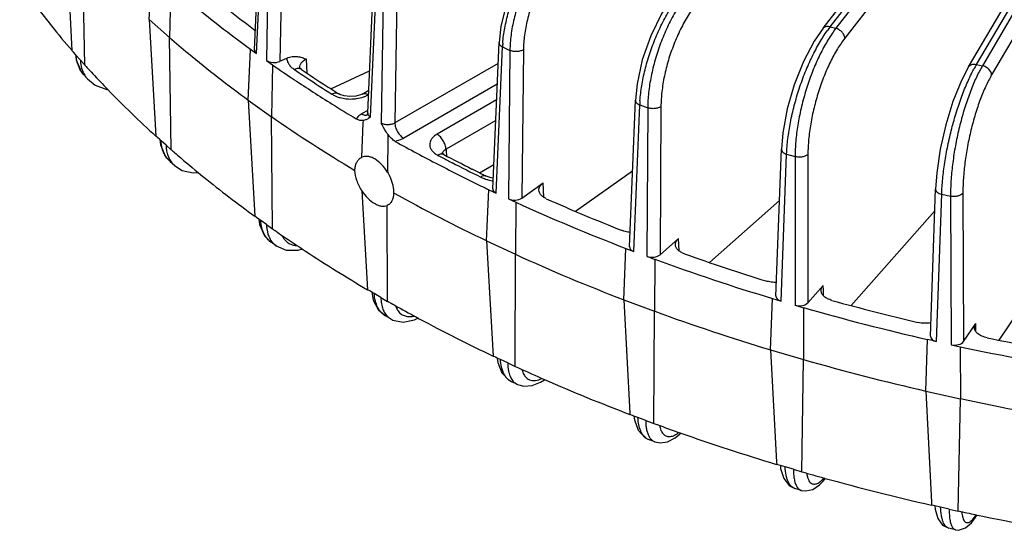
# Model space of a CAD drawing. Units: inches. Extents: x 0 to 17, y 0 to 11.
# Drawn here: x 12.4 to 13.6, y 5 to 5.6 of the extents above; entities that cross this region are included whole.
import ezdxf

# ---------------------------------------------------------------- set-up
doc = ezdxf.new("R2010")
doc.units = ezdxf.units.IN
doc.header["$LTSCALE"] = 0.935
doc.header["$MEASUREMENT"] = 0
doc.layers.get('0').update_dxf_attribs({"linetype": 'CONTINUOUS'})
doc.layers.add('7_ALL_FEATURES', color=7, linetype='CONTINUOUS')

msp = doc.modelspace()

# ---------------------------------------------------------------- linework, layer by layer
at = {"color": 7, "linetype": 'CONTINUOUS'}
for p, q in [((12.7808, 5.4704), (12.7827, 5.5123)), ((12.8129, 5.4949), (12.8122, 5.4522)), ((12.7798, 5.4698), (12.7809, 5.4704)), ((12.7811, 5.4291), (12.7879, 5.308)), ((12.8125, 5.2937), (12.812, 5.4113)), ((12.8133, 5.4119), (12.8121, 5.4113))]:
    msp.add_line(p, q, dxfattribs=at)
for centre, radius, start, end in [((13.6498, 6.9275), 1.7147, 235.1571, 239.2236), ((13.8061, 7.1947), 2.0243, 240.8407, 244.4798)]:
    msp.add_arc(centre, radius, start, end, dxfattribs=at)
for points, knots in [([(12.7724, 5.4543), (12.7725, 5.456), (12.7729, 5.4593), (12.7743, 5.4638), (12.7766, 5.4674), (12.7787, 5.4692), (12.7798, 5.4698)], [0, 0, 0, 0, 0.289065, 0.549495, 0.783506, 1, 1, 1, 1]), ([(12.8122, 5.4522), (12.8102, 5.4556), (12.8057, 5.4617), (12.7986, 5.4675), (12.7926, 5.4704), (12.7884, 5.4715), (12.7844, 5.4715), (12.7819, 5.4709), (12.7808, 5.4704)], [0, 0, 0, 0, 0.302187, 0.575092, 0.696042, 0.805826, 0.906073, 1, 1, 1, 1]), ([(12.7811, 5.4292), (12.7798, 5.4311), (12.7775, 5.4353), (12.774, 5.4435), (12.7726, 5.4501), (12.7724, 5.4543)], [0, 0, 0, 0, 0.266915, 0.528057, 1, 1, 1, 1]), ([(12.8123, 5.4522), (12.8135, 5.4502), (12.8162, 5.4451), (12.8186, 5.4381), (12.8197, 5.4316), (12.8198, 5.4285), (12.8198, 5.4269)], [0, 0, 0, 0, 0.264019, 0.648315, 0.829576, 1, 1, 1, 1]), ([(12.7811, 5.4291), (12.7832, 5.4259), (12.7879, 5.4201), (12.7949, 5.4144), (12.8007, 5.4116), (12.8048, 5.4104), (12.8086, 5.4103), (12.811, 5.4108), (12.812, 5.4113)], [0, 0, 0, 0, 0.305374, 0.58124, 0.702769, 0.812006, 0.910102, 1, 1, 1, 1]), ([(12.8198, 5.4269), (12.8198, 5.4253), (12.8197, 5.4221), (12.8185, 5.4178), (12.8164, 5.4142), (12.8144, 5.4125), (12.8133, 5.4119)], [0, 0, 0, 0, 0.290185, 0.548533, 0.780694, 1, 1, 1, 1])]:
    msp.add_open_spline(points, degree=3, knots=knots, dxfattribs=at)
at = {"layer": '7_ALL_FEATURES', "color": 7, "linetype": 'CONTINUOUS'}
for p, q in [((13.3463, 5.6287), (13.7806, 6.1871)), ((13.5245, 5.5812), (13.8557, 6.1428)), ((12.6493, 5.602), (12.6575, 5.7804)), ((12.4178, 5.7444), (12.4256, 5.6012)), ((12.4414, 5.5833), (12.4384, 5.7211)), ((12.5204, 5.6391), (12.5233, 5.6997)), ((12.7881, 5.5248), (12.7956, 5.6913)), ((12.5466, 5.6806), (12.5451, 5.6171)), ((12.5204, 5.6391), (12.5451, 5.6171)), ((12.5204, 5.6391), (12.5284, 5.4963)), ((12.5474, 5.4794), (12.5451, 5.6171)), ((12.4274, 5.5992), (12.4256, 5.6012)), ((12.6416, 5.5405), (12.6444, 5.6022)), ((12.6444, 5.6022), (12.6445, 5.6028)), ((12.6445, 5.6028), (12.6519, 5.5976)), ((12.9414, 5.4317), (12.9491, 5.6111)), ((12.4299, 5.5963), (12.4274, 5.5992)), ((12.4299, 5.5963), (12.4308, 5.5898)), ((12.4309, 5.5952), (12.4299, 5.5963)), ((12.4308, 5.5898), (12.4369, 5.5757)), ((12.4361, 5.5893), (12.4397, 5.5853)), ((12.6639, 5.589), (12.6713, 5.5837)), ((12.6804, 5.588), (12.6889, 5.592)), ((12.4369, 5.5757), (12.4401, 5.5715)), ((12.4397, 5.5853), (12.4414, 5.5833)), ((12.6713, 5.5837), (12.6701, 5.5201)), ((12.7069, 5.5781), (12.7069, 5.5781)), ((12.743, 5.5543), (12.7905, 5.5764)), ((12.4446, 5.5665), (12.4401, 5.5716)), ((12.7813, 5.5479), (12.7894, 5.5525)), ((12.6416, 5.5405), (12.6701, 5.5201)), ((12.6416, 5.5405), (12.6496, 5.3982)), ((12.7526, 5.5481), (12.7526, 5.5481)), ((13.1089, 5.3607), (13.1162, 5.5405)), ((12.6715, 5.3826), (12.6701, 5.5201)), ((12.7827, 5.5123), (12.7829, 5.5154)), ((12.789, 5.518), (12.7861, 5.5164)), ((12.7876, 5.5226), (12.7873, 5.522)), ((12.7881, 5.5248), (12.7876, 5.5226)), ((12.7916, 5.5198), (12.789, 5.518)), ((12.5305, 5.4944), (12.5284, 5.4963)), ((12.5332, 5.4921), (12.5305, 5.4944)), ((12.5332, 5.4921), (12.534, 5.4858)), ((12.5348, 5.4906), (12.5332, 5.4921)), ((12.534, 5.4858), (12.5399, 5.4721)), ((12.541, 5.4851), (12.5474, 5.4794)), ((13.2884, 5.3002), (13.2952, 5.4804)), ((12.5399, 5.4721), (12.5463, 5.4648)), ((12.8796, 5.4749), (12.8791, 5.4753)), ((12.8814, 5.4738), (12.8796, 5.4749)), ((12.8814, 5.4738), (12.8814, 5.4738)), ((12.5514, 5.4602), (12.5461, 5.4649)), ((12.9253, 5.4514), (12.9426, 5.4614)), ((12.9396, 5.4451), (12.9334, 5.4473)), ((12.9334, 5.4473), (12.9334, 5.4473)), ((12.9419, 5.4447), (12.9396, 5.4451)), ((13.043, 5.4041), (13.1127, 5.4538)), ((12.9771, 5.4203), (13.0031, 5.4389)), ((13.4779, 5.2509), (13.4841, 5.4314)), ((12.9339, 5.3678), (12.9366, 5.4306)), ((12.9366, 5.4306), (12.9457, 5.4263)), ((12.9606, 5.4193), (12.9697, 5.4151)), ((12.9697, 5.4151), (12.9691, 5.3514)), ((13.2072, 5.3413), (13.2928, 5.4175)), ((12.652, 5.3965), (12.6496, 5.3982)), ((12.6547, 5.3946), (12.652, 5.3965)), ((12.6547, 5.3946), (12.6557, 5.388)), ((12.657, 5.393), (12.6547, 5.3946)), ((13.3808, 5.2885), (13.4832, 5.4045)), ((12.6557, 5.388), (12.6618, 5.3742)), ((12.6641, 5.3878), (12.6715, 5.3826)), ((13.5622, 5.246), (13.6576, 5.3895)), ((12.6618, 5.3742), (12.67, 5.366)), ((13.1466, 5.3509), (13.1691, 5.3709)), ((12.6758, 5.3618), (12.6698, 5.3661)), ((12.9339, 5.3678), (12.9691, 5.3514)), ((12.9339, 5.3678), (12.9418, 5.2266)), ((13.1019, 5.2957), (13.1044, 5.3586)), ((13.1044, 5.3586), (13.1143, 5.3549)), ((12.9689, 5.2139), (12.9691, 5.3514)), ((13.1303, 5.3489), (13.1402, 5.3452)), ((13.1402, 5.3452), (13.1398, 5.2815)), ((13.3277, 5.292), (13.3464, 5.3132)), ((12.7906, 5.3064), (12.7879, 5.308)), ((12.7933, 5.3049), (12.7906, 5.3064)), ((12.7933, 5.3049), (12.795, 5.2952)), ((12.7962, 5.3032), (12.7933, 5.3049)), ((12.8042, 5.2985), (12.8125, 5.2937)), ((12.795, 5.2952), (12.801, 5.2837)), ((13.1019, 5.2957), (13.1398, 5.2815)), ((13.1019, 5.2957), (13.1095, 5.1564)), ((13.282, 5.2341), (13.2843, 5.2971)), ((13.2843, 5.2971), (13.2948, 5.294)), ((13.3119, 5.289), (13.3223, 5.2859)), ((13.3223, 5.2859), (13.3223, 5.2222)), ((12.801, 5.2837), (12.8098, 5.2759)), ((12.8164, 5.2721), (12.8098, 5.2759)), ((13.1388, 5.1439), (13.1398, 5.2815)), ((12.8455, 5.2711), (12.8502, 5.2733)), ((13.5185, 5.2443), (13.5333, 5.2666)), ((13.4722, 5.1837), (13.4744, 5.2468)), ((13.4854, 5.2444), (13.4744, 5.2468)), ((13.5033, 5.2404), (13.5142, 5.238)), ((13.5142, 5.238), (13.5145, 5.1743)), ((12.9448, 5.2252), (12.9418, 5.2266)), ((13.282, 5.2341), (13.3223, 5.2222)), ((13.282, 5.2341), (13.2892, 5.0963)), ((12.947, 5.2241), (12.9448, 5.2252)), ((12.947, 5.2241), (12.9476, 5.2189)), ((12.9509, 5.2223), (12.947, 5.2241)), ((12.9476, 5.2189), (12.9526, 5.2059)), ((12.9597, 5.2182), (12.9689, 5.2139)), ((12.9689, 5.2139), (12.9731, 5.212)), ((13.3204, 5.0846), (13.3223, 5.2222)), ((12.9717, 5.1917), (12.9646, 5.1951)), ((13, 5.1945), (13.0047, 5.1975)), ((13.4722, 5.1837), (13.5145, 5.1743)), ((13.4722, 5.1837), (13.4791, 5.0473)), ((13.5118, 5.0365), (13.5145, 5.1743)), ((13.1095, 5.1564), (13.1095, 5.1549)), ((13.1128, 5.1537), (13.1095, 5.1549)), ((13.1145, 5.153), (13.1128, 5.1537)), ((13.1145, 5.153), (13.115, 5.1485)), ((13.1194, 5.1512), (13.1145, 5.153)), ((13.115, 5.1485), (13.1196, 5.1356)), ((13.1289, 5.1476), (13.1388, 5.1439)), ((13.1388, 5.144), (13.1427, 5.1425)), ((13.1649, 5.1262), (13.1695, 5.1299)), ((13.1695, 5.1299), (13.1722, 5.1323)), ((13.1401, 5.1215), (13.1324, 5.1243)), ((13.2892, 5.0963), (13.2894, 5.0937)), ((13.2923, 5.0928), (13.2894, 5.0937)), ((13.2939, 5.0924), (13.2923, 5.0928)), ((13.2939, 5.0924), (13.2942, 5.0889)), ((13.2998, 5.0906), (13.2939, 5.0924)), ((13.2942, 5.0889), (13.2981, 5.0763)), ((13.31, 5.0877), (13.3204, 5.0846)), ((13.3458, 5.0727), (13.3487, 5.076)), ((13.3197, 5.0619), (13.3115, 5.0643)), ((13.4791, 5.0473), (13.4793, 5.0438)), ((13.4818, 5.0432), (13.4793, 5.0438)), ((13.4832, 5.0429), (13.4818, 5.0432)), ((13.4832, 5.0429), (13.4836, 5.039)), ((13.4903, 5.0413), (13.4832, 5.0429)), ((13.5009, 5.039), (13.5118, 5.0365)), ((13.5282, 5.0221), (13.5317, 5.0268)), ((13.5317, 5.0268), (13.5351, 5.0319)), ((13.5087, 5.0136), (13.5002, 5.0155))]:
    msp.add_line(p, q, dxfattribs=at)
at = {"layer": '7_ALL_FEATURES', "color": 9, "linetype": 'CONTINUOUS'}
for p, q in [((13.3551, 5.6305), (13.7894, 6.189)), ((13.7812, 6.1714), (13.362, 5.6285)), ((13.7921, 6.1594), (13.373, 5.6165)), ((13.5343, 5.5842), (13.8655, 6.1458)), ((13.816, 6.0522), (13.5416, 5.5826)), ((13.8273, 6.0409), (13.5529, 5.5713)), ((12.6519, 5.5976), (12.6601, 5.7759)), ((12.6674, 5.7707), (12.6639, 5.589)), ((12.6839, 5.7696), (12.6804, 5.588)), ((12.7916, 5.5198), (12.7991, 5.6863)), ((12.8072, 5.6816), (12.8047, 5.5122)), ((12.8239, 5.6814), (12.8214, 5.5124)), ((13.3551, 5.6305), (13.362, 5.6285)), ((12.9457, 5.4263), (12.9534, 5.6056)), ((12.9534, 5.6056), (12.9624, 5.6014)), ((12.9624, 5.6014), (12.9606, 5.4193)), ((12.9789, 5.6022), (12.9771, 5.4203)), ((12.4361, 5.5893), (12.4309, 5.5952)), ((12.714, 5.5734), (12.7131, 5.5906)), ((12.6982, 5.578), (12.7014, 5.5758)), ((12.7014, 5.5758), (12.7041, 5.574)), ((12.7044, 5.5801), (12.7044, 5.58)), ((12.948, 5.5855), (12.8214, 5.5124)), ((13.5343, 5.5842), (13.5416, 5.5826)), ((13.5416, 5.5826), (13.5375, 5.5752)), ((12.9469, 5.5598), (12.8323, 5.4937)), ((12.946, 5.5406), (12.8731, 5.4986)), ((12.7883, 5.5279), (12.7806, 5.5235)), ((13.1143, 5.3549), (13.1216, 5.5347)), ((13.1216, 5.5347), (13.1313, 5.531)), ((13.1313, 5.531), (13.1303, 5.3489)), ((13.1475, 5.5328), (13.1466, 5.3509)), ((12.945, 5.5154), (12.8841, 5.4802)), ((12.541, 5.4851), (12.5348, 5.4906)), ((12.8841, 5.4802), (12.8844, 5.4757)), ((12.5416, 5.4783), (12.5429, 5.4734)), ((12.8742, 5.4727), (12.877, 5.4712)), ((12.877, 5.4712), (12.8794, 5.47)), ((12.8844, 5.4757), (12.8846, 5.4741)), ((12.8846, 5.4741), (12.8847, 5.472)), ((13.2948, 5.294), (13.3016, 5.4742)), ((13.3016, 5.4742), (13.3119, 5.4712)), ((13.3119, 5.4712), (13.3119, 5.289)), ((13.3277, 5.474), (13.3277, 5.292)), ((13.0039, 5.4215), (13.0031, 5.4389)), ((13.4854, 5.2444), (13.4917, 5.425)), ((13.4917, 5.425), (13.5025, 5.4226)), ((13.5025, 5.4226), (13.5033, 5.2404)), ((13.5176, 5.4263), (13.5185, 5.2443)), ((12.6641, 5.3878), (12.657, 5.393)), ((12.6647, 5.3814), (12.6659, 5.3762)), ((13.1697, 5.3558), (13.1691, 5.3709)), ((13.3467, 5.3069), (13.3464, 5.3132)), ((12.8042, 5.2985), (12.7962, 5.3032)), ((12.8042, 5.2985), (12.8046, 5.2925)), ((13.3469, 5.3004), (13.3467, 5.3069)), ((12.7999, 5.2871), (12.7983, 5.2913)), ((12.8046, 5.2925), (12.8058, 5.287)), ((13.5334, 5.2615), (13.5333, 5.2666)), ((13.5336, 5.2568), (13.5334, 5.2615)), ((12.9597, 5.2182), (12.9509, 5.2223)), ((12.9597, 5.2182), (12.96, 5.2126)), ((12.9542, 5.2067), (12.9528, 5.2105)), ((13.1289, 5.1476), (13.1194, 5.1512)), ((13.1289, 5.1476), (13.1291, 5.1428)), ((13.31, 5.0877), (13.2998, 5.0906)), ((13.3444, 5.074), (13.3475, 5.0772)), ((13.3475, 5.0772), (13.3459, 5.0728)), ((13.3175, 5.0629), (13.3196, 5.0619)), ((13.3196, 5.0619), (13.3197, 5.0619)), ((13.5009, 5.039), (13.4903, 5.0413)), ((13.5305, 5.0273), (13.5329, 5.0306)), ((13.5329, 5.0306), (13.5317, 5.0268)), ((13.5329, 5.0306), (13.5339, 5.0321)), ((13.5086, 5.0137), (13.5087, 5.0136))]:
    msp.add_line(p, q, dxfattribs=at)
at = {"layer": '7_ALL_FEATURES', "color": 7, "linetype": 'CONTINUOUS'}
for points in [[(13.0198, 5.7542), (13.0049, 5.74), (12.9864, 5.7165), (12.9707, 5.6894), (12.9587, 5.6603), (12.9513, 5.6311), (12.9491, 5.6111)], [(13.1775, 5.6866), (13.1645, 5.6715), (13.1485, 5.647), (13.135, 5.6192), (13.1246, 5.5898), (13.1182, 5.5604), (13.1162, 5.5405)], [(13.3463, 5.6287), (13.3354, 5.6128), (13.3221, 5.5876), (13.3109, 5.5593), (13.3023, 5.5296), (13.2969, 5.5002), (13.2952, 5.4804)], [(12.7069, 5.5781), (12.705, 5.5797), (12.7044, 5.5804)], [(13.5245, 5.5812), (13.516, 5.5647), (13.5055, 5.5389), (13.4966, 5.5102), (13.4899, 5.4804), (13.4855, 5.4511), (13.4841, 5.4314)], [(12.4446, 5.5665), (12.4541, 5.5587), (12.4685, 5.5536), (12.4697, 5.5536)], [(12.7813, 5.5479), (12.7791, 5.5468), (12.7734, 5.5452), (12.7663, 5.5447), (12.7593, 5.5455), (12.7541, 5.5473), (12.7526, 5.5481)], [(12.5514, 5.4602), (12.5609, 5.4542), (12.5743, 5.4511), (12.5808, 5.4517)], [(12.6758, 5.3618), (12.6883, 5.3565), (12.7028, 5.3564), (12.7081, 5.3581)], [(12.8164, 5.2721), (12.819, 5.2708), (12.8316, 5.2683), (12.8455, 5.2711)], [(12.9526, 5.2059), (12.9613, 5.1969), (12.9646, 5.1951)], [(12.9717, 5.1918), (12.9796, 5.1896), (12.9896, 5.1903), (13, 5.1945)], [(13.1196, 5.1356), (13.1276, 5.1269), (13.1324, 5.1243)], [(13.14, 5.1215), (13.1465, 5.1201), (13.1557, 5.1214), (13.1649, 5.1262)], [(13.2981, 5.0763), (13.3053, 5.0674), (13.3115, 5.0643)], [(13.3196, 5.0619), (13.3248, 5.0612), (13.3336, 5.0631), (13.3418, 5.0687), (13.3458, 5.0728)], [(13.4836, 5.039), (13.4868, 5.0275), (13.4928, 5.0192), (13.5002, 5.0155)], [(13.5086, 5.0137), (13.5121, 5.0133), (13.5209, 5.0158), (13.5282, 5.0221)]]:
    msp.add_lwpolyline(points, dxfattribs=at)
for centre, radius, start, end in [((13.5071, 6.7697), 1.4291, 229.7925, 233.1656), ((13.2849, 6.3438), 1.1356, 222.0413, 222.2879), ((13.2924, 6.3506), 1.1458, 222.2882, 222.7504), ((13.6144, 6.9356), 1.6483, 235.1023, 236.2309), ((13.6389, 6.9486), 1.6574, 235.7828, 237.0383), ((13.6542, 6.9952), 1.7199, 236.2303, 238.0689), ((13.6636, 6.9865), 1.7026, 237.0326, 237.4221), ((13.6731, 7.0013), 1.7202, 237.4216, 237.6468), ((13.6972, 7.0635), 1.8006, 238.0578, 239.1588), ((14.1569, 5.4767), 1.3442, 179.0873, 179.2243), ((13.4419, 6.5049), 1.3607, 228.9042, 229.1196), ((13.7839, 7.2138), 1.9742, 240.8365, 242.58), ((13.4499, 6.5142), 1.373, 229.1199, 229.5388), ((13.4713, 6.5393), 1.406, 229.541, 231.044), ((13.819, 7.2557), 2.0136, 242.2494, 243.3532), ((13.8314, 7.3047), 2.0767, 242.572, 244.1928), ((13.8413, 7.2998), 2.0629, 243.3489, 243.7376), ((13.5268, 6.6082), 1.4945, 231.0471, 234.0588), ((13.8496, 7.3167), 2.0818, 243.7371, 243.8902), ((13.861, 7.3652), 2.1441, 244.1833, 244.4611), ((13.9384, 7.5093), 2.2879, 245.9762, 248.5116), ((13.9323, 7.5209), 2.3153, 245.4366, 249.0512), ((13.6017, 6.7108), 1.6215, 234.9949, 235.1757), ((13.6091, 6.7213), 1.6344, 235.1759, 235.519), ((13.6275, 6.7482), 1.6669, 235.5204, 236.6788), ((13.6807, 6.8295), 1.7641, 236.6845, 239.5961), ((13.932, 7.4608), 2.3188, 245.465, 249.0228), ((14.0421, 7.7823), 2.5799, 250.3957, 252.7352), ((14.0379, 7.7981), 2.612, 249.8985, 253.2324), ((13.7543, 6.9537), 1.9085, 240.4326, 240.5805), ((13.7602, 6.9641), 1.9204, 240.5806, 240.8368), ((13.7747, 6.9902), 1.9503, 240.8376, 241.7421), ((14.1165, 8.0601), 2.8855, 254.0253, 257.1435), ((14.119, 8.0401), 2.849, 254.4899, 256.6789), ((14.0378, 7.7384), 2.6158, 249.9247, 253.2063), ((13.8232, 7.0809), 2.0531, 241.7491, 244.5779), ((14.1685, 8.2885), 3.1198, 257.8962, 260.8548), ((14.1697, 8.2644), 3.079, 258.3366, 260.4145), ((14.1165, 8.0007), 2.8897, 254.0497, 257.1191), ((13.9027, 7.2477), 2.2379, 245.4542, 246.3438), ((13.947, 7.3495), 2.3489, 246.3501, 249.1126), ((14.1684, 8.2294), 3.1242, 257.9193, 260.8317), ((14.0128, 7.5203), 2.5319, 249.901, 250.5737), ((14.0473, 7.6193), 2.6368, 250.5802, 253.295), ((14.0964, 7.7804), 2.8052, 253.9425, 254.5126), ((14.1217, 7.873), 2.9012, 254.5185, 257.2068), ((14.1551, 8.0167), 3.0487, 257.8199, 258.2274), ((14.1708, 8.0934), 3.1271, 258.2325, 260.9185)]:
    msp.add_arc(centre, radius, start, end, dxfattribs=at)
at = {"layer": '7_ALL_FEATURES', "color": 9, "linetype": 'CONTINUOUS'}
for centre, radius, start, end in [((13.475, 5.5374), 0.1518, 142.1853, 144.4452), ((13.4753, 5.5411), 0.1431, 142.3537, 145.5521), ((13.0967, 5.5997), 0.1434, 175.7721, 177.6153), ((12.4694, 5.5961), 0.0384, 197.5809, 200.227), ((12.4683, 5.5957), 0.0372, 200.2225, 204.8993), ((12.4676, 5.5954), 0.0364, 204.9121, 206.1055), ((13.6838, 5.4963), 0.1734, 149.5442, 151.7388), ((12.4683, 5.5875), 0.0317, 219.1184, 221.4424), ((13.6356, 6.9564), 1.667, 236.0272, 236.4111), ((13.6563, 6.9876), 1.7044, 236.4124, 237.6524), ((12.7672, 5.5952), 0.0534, 263.8772, 274.5838), ((13.2895, 5.5281), 0.1681, 176.0745, 177.7585), ((12.7857, 5.5273), 0.00527, 286.8154, 299.9058), ((12.567, 5.4883), 0.0313, 217.1865, 219.332), ((12.5666, 5.488), 0.0308, 219.3266, 228.348), ((13.8153, 7.2613), 2.0211, 242.4168, 242.8019), ((12.8849, 5.4741), 0.00531, 166.6836, 171.1455), ((12.5702, 5.4814), 0.0283, 218.6271, 228.3461), ((13.8343, 7.2984), 2.0627, 242.8028, 243.8945), ((12.6867, 5.389), 0.0285, 217.1248, 218.748), ((12.9719, 5.2109), 0.0174, 240.8868, 244.956), ((12.9783, 5.2058), 0.0156, 240.6104, 244.7174), ((13.1477, 5.1608), 0.0354, 304.8119, 307.9049), ((13.1371, 5.1368), 0.0134, 239.6091, 249.4296), ((13.1442, 5.1324), 0.0117, 239.4391, 249.0225), ((13.3901, 5.087), 0.0802, 179.5548, 182.4742), ((13.6051, 5.0376), 0.1042, 179.2499, 181.0115), ((13.5664, 5.0398), 0.0504, 184.8679, 186.8809)]:
    msp.add_arc(centre, radius, start, end, dxfattribs=at)
at = {"layer": '7_ALL_FEATURES', "color": 7, "linetype": 'CONTINUOUS'}
for centre, ratio, start_param, end_param in [((12.661, 5.6018), 0.576943, 3.114659, 3.821651), ((12.6731, 5.5933), 0.577631, -2.46118, -0.890993), ((12.9531, 5.4316), 0.577053, 3.116478, 4.030837), ((12.968, 5.4246), 0.577741, -2.251487, -0.6813), ((13.1207, 5.3606), 0.577128, 3.117801, 4.135465), ((13.1367, 5.3546), 0.577771, -2.146616, -0.576429), ((13.3002, 5.3001), 0.577212, 3.119388, 4.240122), ((13.3172, 5.2951), 0.577782, -2.041738, -0.471551), ((13.4896, 5.2507), 0.577302, 3.121219, 4.344811), ((13.5075, 5.2468), 0.577774, -1.93686, -0.366673)]:
    msp.add_ellipse(centre, major_axis=(0.0118, 0), ratio=ratio, start_param=start_param, end_param=end_param, dxfattribs=at)
at = {"layer": '7_ALL_FEATURES', "color": 9, "linetype": 'CONTINUOUS'}
for points, knots in [([(12.9537, 5.6102), (12.9541, 5.6164), (12.9559, 5.6292), (12.9605, 5.6485), (12.9672, 5.668), (12.9757, 5.6873), (12.9858, 5.7057), (12.9971, 5.7228), (13.0095, 5.7381), (13.0185, 5.7471), (13.0231, 5.7512)], [0, 0, 0, 0, 0.116412, 0.240482, 0.369781, 0.501696, 0.633384, 0.762015, 0.885009, 1, 1, 1, 1]), ([(13.0275, 5.7469), (13.0229, 5.7426), (13.0139, 5.7332), (13.0016, 5.7172), (12.9906, 5.6994), (12.981, 5.6803), (12.9731, 5.6604), (12.9672, 5.6403), (12.9635, 5.6207), (12.9625, 5.6077), (12.9624, 5.6014)], [0, 0, 0, 0, 0.115949, 0.239654, 0.368769, 0.500656, 0.632455, 0.761314, 0.884659, 1, 1, 1, 1]), ([(13.0425, 5.7382), (13.038, 5.7345), (13.0293, 5.7261), (13.0174, 5.7116), (13.0066, 5.6951), (12.9972, 5.6772), (12.9894, 5.6584), (12.9836, 5.6393), (12.98, 5.6206), (12.979, 5.6082), (12.9789, 5.6022)], [0, 0, 0, 0, 0.113202, 0.235403, 0.364038, 0.496301, 0.629065, 0.759172, 0.883729, 1, 1, 1, 1]), ([(13.1218, 5.5396), (13.1223, 5.5458), (13.1238, 5.5586), (13.1278, 5.5779), (13.1336, 5.5976), (13.1409, 5.6172), (13.1495, 5.636), (13.1593, 5.6537), (13.1699, 5.6696), (13.1776, 5.6792), (13.1816, 5.6835)], [0, 0, 0, 0, 0.117785, 0.24335, 0.373956, 0.506734, 0.638619, 0.766589, 0.887886, 1, 1, 1, 1]), ([(13.1867, 5.6795), (13.1827, 5.6749), (13.1749, 5.6648), (13.1645, 5.6482), (13.1551, 5.6299), (13.1469, 5.6104), (13.1402, 5.5902), (13.1353, 5.5699), (13.1321, 5.5502), (13.1313, 5.5373), (13.1313, 5.531)], [0, 0, 0, 0, 0.113279, 0.235502, 0.364145, 0.49636, 0.629059, 0.759137, 0.883728, 1, 1, 1, 1]), ([(13.2022, 5.6724), (13.1983, 5.6684), (13.1907, 5.6594), (13.1805, 5.6442), (13.1712, 5.6272), (13.1631, 5.6087), (13.1564, 5.5895), (13.1515, 5.5702), (13.1484, 5.5513), (13.1476, 5.5388), (13.1475, 5.5328)], [0, 0, 0, 0, 0.109735, 0.229992, 0.35799, 0.490662, 0.624588, 0.756278, 0.882469, 1, 1, 1, 1]), ([(13.3016, 5.4742), (13.3019, 5.4805), (13.3029, 5.4935), (13.3061, 5.5134), (13.3108, 5.5339), (13.3168, 5.5545), (13.3241, 5.5745), (13.3324, 5.5933), (13.3414, 5.6104), (13.3481, 5.6209), (13.3515, 5.6257)], [0, 0, 0, 0, 0.116727, 0.242462, 0.373936, 0.507867, 0.64076, 0.769157, 0.889864, 1, 1, 1, 1]), ([(13.3463, 5.6287), (13.3467, 5.6293), (13.3478, 5.6302), (13.35, 5.631), (13.3525, 5.6311), (13.3542, 5.6308), (13.3551, 5.6305)], [0, 0, 0, 0, 0.218691, 0.453446, 0.714519, 1, 1, 1, 1]), ([(13.373, 5.6165), (13.3729, 5.6178), (13.372, 5.6204), (13.3696, 5.6239), (13.3662, 5.6268), (13.3634, 5.6281), (13.362, 5.6285)], [0, 0, 0, 0, 0.222796, 0.475389, 0.741701, 1, 1, 1, 1]), ([(13.3573, 5.622), (13.354, 5.6172), (13.3476, 5.6066), (13.339, 5.5895), (13.3312, 5.5707), (13.3246, 5.5509), (13.3191, 5.5304), (13.3151, 5.5101), (13.3126, 5.4903), (13.312, 5.4774), (13.3119, 5.4712)], [0, 0, 0, 0, 0.110835, 0.231723, 0.359949, 0.492461, 0.625968, 0.757141, 0.882862, 1, 1, 1, 1]), ([(13.373, 5.6165), (13.3697, 5.6123), (13.3633, 5.6028), (13.3548, 5.5871), (13.3471, 5.5696), (13.3404, 5.5507), (13.335, 5.5311), (13.3309, 5.5115), (13.3284, 5.4925), (13.3277, 5.48), (13.3277, 5.474)], [0, 0, 0, 0, 0.106427, 0.224854, 0.352263, 0.485322, 0.620336, 0.75351, 0.881246, 1, 1, 1, 1]), ([(12.9491, 5.6111), (12.9491, 5.6105), (12.9492, 5.6095), (12.9502, 5.608), (12.9516, 5.6066), (12.9528, 5.6059), (12.9534, 5.6056)], [0, 0, 0, 0, 0.208743, 0.438796, 0.702714, 1, 1, 1, 1]), ([(12.9789, 5.6022), (12.9779, 5.6015), (12.9753, 5.6005), (12.971, 5.5998), (12.9666, 5.6001), (12.9637, 5.6008), (12.9624, 5.6014)], [0, 0, 0, 0, 0.225621, 0.485191, 0.752849, 1, 1, 1, 1]), ([(12.4328, 5.5845), (12.4326, 5.5853), (12.4316, 5.5888), (12.4311, 5.5924), (12.4309, 5.5952)], [0, 0, 0, 0, 0.245072, 1, 1, 1, 1]), ([(12.4361, 5.5893), (12.4361, 5.5883), (12.4364, 5.5843), (12.4372, 5.5803), (12.4382, 5.5774)], [0, 0, 0, 0, 0.257289, 1, 1, 1, 1]), ([(12.6889, 5.592), (12.689, 5.5907), (12.6895, 5.588), (12.6914, 5.5843), (12.6944, 5.5808), (12.6968, 5.5789), (12.6982, 5.578)], [0, 0, 0, 0, 0.222224, 0.458031, 0.715896, 1, 1, 1, 1]), ([(12.7131, 5.5906), (12.7118, 5.5901), (12.7094, 5.5888), (12.7066, 5.5862), (12.7047, 5.5833), (12.7044, 5.5811), (12.7044, 5.5801)], [0, 0, 0, 0, 0.296532, 0.557811, 0.787509, 1, 1, 1, 1]), ([(12.4401, 5.5716), (12.4396, 5.5721), (12.4376, 5.5746), (12.4359, 5.5772), (12.4349, 5.5793)], [0, 0, 0, 0, 0.248784, 1, 1, 1, 1]), ([(12.4382, 5.5774), (12.4388, 5.5756), (12.4404, 5.5721), (12.4425, 5.5689), (12.4437, 5.5675)], [0, 0, 0, 0, 0.504293, 1, 1, 1, 1]), ([(12.7069, 5.5781), (12.7063, 5.5785), (12.705, 5.5791), (12.7028, 5.5793), (12.7005, 5.5789), (12.699, 5.5783), (12.6982, 5.578)], [0, 0, 0, 0, 0.221045, 0.45663, 0.715912, 1, 1, 1, 1]), ([(13.4917, 5.425), (13.4919, 5.4313), (13.4928, 5.4442), (13.4953, 5.4641), (13.499, 5.4847), (13.5038, 5.5055), (13.5095, 5.5257), (13.516, 5.5449), (13.5231, 5.5624), (13.5283, 5.5733), (13.531, 5.5784)], [0, 0, 0, 0, 0.117624, 0.244401, 0.376822, 0.511414, 0.64451, 0.772495, 0.892007, 1, 1, 1, 1]), ([(13.5245, 5.5812), (13.525, 5.5819), (13.5261, 5.5831), (13.5285, 5.5842), (13.5313, 5.5846), (13.5333, 5.5844), (13.5343, 5.5842)], [0, 0, 0, 0, 0.220217, 0.455931, 0.716857, 1, 1, 1, 1]), ([(13.5529, 5.5713), (13.5527, 5.5739), (13.5504, 5.5779), (13.5458, 5.5811), (13.543, 5.5823), (13.5416, 5.5826)], [0, 0, 0, 0, 0.465869, 0.734181, 1, 1, 1, 1]), ([(13.5375, 5.5752), (13.5349, 5.5702), (13.5299, 5.5592), (13.5232, 5.5417), (13.5172, 5.5226), (13.512, 5.5025), (13.5078, 5.4819), (13.5048, 5.4614), (13.5029, 5.4417), (13.5024, 5.4288), (13.5025, 5.4226)], [0, 0, 0, 0, 0.108727, 0.228481, 0.356362, 0.489135, 0.623331, 0.755433, 0.882115, 1, 1, 1, 1]), ([(13.5529, 5.5713), (13.5503, 5.5668), (13.5452, 5.557), (13.5386, 5.5408), (13.5326, 5.5229), (13.5273, 5.5037), (13.5231, 5.4838), (13.52, 5.464), (13.5181, 5.4449), (13.5176, 5.4324), (13.5176, 5.4263)], [0, 0, 0, 0, 0.103449, 0.220258, 0.347158, 0.48057, 0.61655, 0.751037, 0.880144, 1, 1, 1, 1]), ([(12.7526, 5.5481), (12.752, 5.5485), (12.7508, 5.549), (12.7487, 5.5491), (12.7465, 5.5487), (12.745, 5.5481), (12.7443, 5.5477)], [0, 0, 0, 0, 0.219731, 0.454632, 0.714229, 1, 1, 1, 1]), ([(12.7443, 5.5477), (12.7449, 5.5473), (12.7474, 5.5459), (12.75, 5.5448), (12.7521, 5.5441)], [0, 0, 0, 0, 0.236106, 1, 1, 1, 1]), ([(12.7521, 5.5441), (12.7529, 5.5439), (12.7559, 5.543), (12.7591, 5.5424), (12.7615, 5.5422)], [0, 0, 0, 0, 0.242841, 1, 1, 1, 1]), ([(12.7715, 5.542), (12.7725, 5.5421), (12.7763, 5.5425), (12.7802, 5.5434), (12.7829, 5.5443)], [0, 0, 0, 0, 0.257556, 1, 1, 1, 1]), ([(12.7813, 5.5479), (12.7818, 5.5482), (12.783, 5.5486), (12.785, 5.5486), (12.7871, 5.5481), (12.7884, 5.5475), (12.7891, 5.5471)], [0, 0, 0, 0, 0.217737, 0.451617, 0.711723, 1, 1, 1, 1]), ([(12.7829, 5.5443), (12.7834, 5.5445), (12.7856, 5.5453), (12.7876, 5.5462), (12.7891, 5.5471)], [0, 0, 0, 0, 0.260575, 1, 1, 1, 1]), ([(13.1162, 5.5405), (13.1162, 5.5399), (13.1164, 5.5387), (13.1176, 5.5371), (13.1193, 5.5357), (13.1208, 5.535), (13.1216, 5.5347)], [0, 0, 0, 0, 0.203006, 0.430935, 0.697564, 1, 1, 1, 1]), ([(13.1475, 5.5328), (13.1471, 5.5325), (13.1461, 5.5318), (13.1436, 5.5307), (13.14, 5.5299), (13.1356, 5.5299), (13.1326, 5.5305), (13.1313, 5.531)], [0, 0, 0, 0, 0.102159, 0.216662, 0.471954, 0.742797, 1, 1, 1, 1]), ([(12.7806, 5.5235), (12.7799, 5.5231), (12.7774, 5.5215), (12.7752, 5.5193), (12.7741, 5.5175)], [0, 0, 0, 0, 0.27558, 1, 1, 1, 1]), ([(12.7806, 5.5235), (12.7817, 5.5229), (12.7834, 5.5222), (12.7857, 5.522), (12.7868, 5.5221), (12.7873, 5.5223)], [0, 0, 0, 0, 0.541765, 0.780067, 1, 1, 1, 1]), ([(12.7881, 5.5248), (12.7881, 5.5243), (12.7882, 5.5233), (12.7889, 5.522), (12.7901, 5.5207), (12.791, 5.5201), (12.7916, 5.5198)], [0, 0, 0, 0, 0.221828, 0.455052, 0.712371, 1, 1, 1, 1]), ([(12.8214, 5.5124), (12.8202, 5.5117), (12.8175, 5.5106), (12.8131, 5.51), (12.8087, 5.5105), (12.8059, 5.5115), (12.8047, 5.5122)], [0, 0, 0, 0, 0.239335, 0.501533, 0.762917, 1, 1, 1, 1]), ([(12.8214, 5.5124), (12.8214, 5.5116), (12.8216, 5.5098), (12.8224, 5.5061), (12.8244, 5.5016), (12.8274, 5.4977), (12.8301, 5.4951), (12.8316, 5.4941), (12.8323, 5.4937)], [0, 0, 0, 0, 0.114436, 0.238391, 0.501086, 0.763184, 0.886443, 1, 1, 1, 1]), ([(12.8323, 5.4937), (12.8316, 5.4932), (12.8283, 5.4915), (12.8247, 5.4905), (12.8219, 5.4899)], [0, 0, 0, 0, 0.233984, 1, 1, 1, 1]), ([(12.8731, 5.4986), (12.8717, 5.4978), (12.8692, 5.496), (12.8662, 5.4928), (12.8644, 5.4892), (12.8639, 5.4855), (12.8647, 5.4817), (12.8668, 5.4783), (12.8701, 5.4751), (12.8727, 5.4735), (12.8742, 5.4727)], [0, 0, 0, 0, 0.143555, 0.271833, 0.38683, 0.494588, 0.603358, 0.721015, 0.852812, 1, 1, 1, 1]), ([(12.8841, 5.4802), (12.884, 5.482), (12.8832, 5.4857), (12.8809, 5.4908), (12.8775, 5.4953), (12.8746, 5.4977), (12.8731, 5.4986)], [0, 0, 0, 0, 0.2402, 0.50321, 0.764472, 1, 1, 1, 1]), ([(12.5373, 5.4781), (12.5369, 5.4791), (12.5356, 5.4832), (12.5349, 5.4874), (12.5348, 5.4906)], [0, 0, 0, 0, 0.242036, 1, 1, 1, 1]), ([(12.541, 5.4851), (12.541, 5.4845), (12.5411, 5.4823), (12.5413, 5.48), (12.5416, 5.4783)], [0, 0, 0, 0, 0.2552, 1, 1, 1, 1]), ([(12.8841, 5.4802), (12.8835, 5.4799), (12.8825, 5.4793), (12.8812, 5.4781), (12.8802, 5.4768), (12.8798, 5.4758), (12.8797, 5.4753)], [0, 0, 0, 0, 0.282646, 0.541665, 0.778631, 1, 1, 1, 1]), ([(13.2952, 5.4804), (13.2952, 5.4798), (13.2955, 5.4784), (13.2969, 5.4766), (13.299, 5.4752), (13.3007, 5.4745), (13.3016, 5.4742)], [0, 0, 0, 0, 0.197785, 0.424228, 0.69349, 1, 1, 1, 1]), ([(12.542, 5.4693), (12.5415, 5.47), (12.5396, 5.4727), (12.5381, 5.4758), (12.5373, 5.4781)], [0, 0, 0, 0, 0.245512, 1, 1, 1, 1]), ([(12.5429, 5.4734), (12.5435, 5.4716), (12.5449, 5.4682), (12.5469, 5.4651), (12.5481, 5.4637)], [0, 0, 0, 0, 0.508084, 1, 1, 1, 1]), ([(12.8793, 5.4743), (12.8789, 5.4743), (12.8771, 5.4742), (12.8754, 5.4734), (12.8742, 5.4727)], [0, 0, 0, 0, 0.223581, 1, 1, 1, 1]), ([(12.8814, 5.4738), (12.8813, 5.4738), (12.8806, 5.4741), (12.8799, 5.4743), (12.8793, 5.4743)], [0, 0, 0, 0, 0.245146, 1, 1, 1, 1]), ([(13.3277, 5.474), (13.3274, 5.4736), (13.3265, 5.4729), (13.3242, 5.4716), (13.3208, 5.4706), (13.3164, 5.4704), (13.3134, 5.4708), (13.3119, 5.4712)], [0, 0, 0, 0, 0.09742, 0.207704, 0.458617, 0.732506, 1, 1, 1, 1]), ([(12.9334, 5.4473), (12.933, 5.4476), (12.9319, 5.4479), (12.9302, 5.4477), (12.9284, 5.4471), (12.9272, 5.4465), (12.9266, 5.4461)], [0, 0, 0, 0, 0.213407, 0.445258, 0.70656, 1, 1, 1, 1]), ([(12.9266, 5.4461), (12.9272, 5.4458), (12.9296, 5.4447), (12.9321, 5.4438), (12.934, 5.4432)], [0, 0, 0, 0, 0.241323, 1, 1, 1, 1]), ([(12.934, 5.4432), (12.9346, 5.443), (12.9373, 5.4423), (12.9401, 5.4417), (12.9421, 5.4414)], [0, 0, 0, 0, 0.244789, 1, 1, 1, 1]), ([(13.4841, 5.4314), (13.4841, 5.4311), (13.4842, 5.4304), (13.4846, 5.4294), (13.4852, 5.4284), (13.4865, 5.4272), (13.4886, 5.4259), (13.4906, 5.4253), (13.4917, 5.425)], [0, 0, 0, 0, 0.094898, 0.194287, 0.30198, 0.420302, 0.691382, 1, 1, 1, 1]), ([(13.5176, 5.4263), (13.517, 5.4255), (13.515, 5.4239), (13.5113, 5.4226), (13.507, 5.4221), (13.5039, 5.4223), (13.5025, 5.4226)], [0, 0, 0, 0, 0.198578, 0.445096, 0.721938, 1, 1, 1, 1]), ([(12.6592, 5.3809), (12.6589, 5.3818), (12.6577, 5.3858), (12.6571, 5.3898), (12.657, 5.393)], [0, 0, 0, 0, 0.240013, 1, 1, 1, 1]), ([(12.6641, 5.3878), (12.6641, 5.3873), (12.6642, 5.3851), (12.6644, 5.383), (12.6647, 5.3814)], [0, 0, 0, 0, 0.256023, 1, 1, 1, 1]), ([(12.664, 5.3718), (12.6635, 5.3725), (12.6615, 5.3753), (12.6601, 5.3785), (12.6592, 5.3809)], [0, 0, 0, 0, 0.242525, 1, 1, 1, 1]), ([(12.6698, 5.3661), (12.6693, 5.3665), (12.6674, 5.368), (12.6656, 5.3698), (12.6645, 5.3712)], [0, 0, 0, 0, 0.248267, 1, 1, 1, 1]), ([(12.6659, 5.3762), (12.6661, 5.3753), (12.6673, 5.372), (12.6691, 5.3688), (12.6707, 5.3668)], [0, 0, 0, 0, 0.260526, 1, 1, 1, 1]), ([(12.6832, 5.3744), (12.6833, 5.374), (12.6841, 5.3724), (12.685, 5.3709), (12.6859, 5.3699)], [0, 0, 0, 0, 0.255806, 1, 1, 1, 1]), ([(12.6707, 5.3668), (12.671, 5.3663), (12.6726, 5.3645), (12.6743, 5.3629), (12.6758, 5.3619)], [0, 0, 0, 0, 0.252802, 1, 1, 1, 1]), ([(12.6859, 5.3699), (12.6868, 5.3687), (12.6889, 5.3665), (12.6927, 5.3641), (12.697, 5.3625), (12.7002, 5.3621), (12.7018, 5.362)], [0, 0, 0, 0, 0.244635, 0.487847, 0.737407, 1, 1, 1, 1]), ([(12.7983, 5.2913), (12.798, 5.2922), (12.7969, 5.2961), (12.7963, 5.3001), (12.7962, 5.3032)], [0, 0, 0, 0, 0.237755, 1, 1, 1, 1]), ([(12.8031, 5.2819), (12.8028, 5.2823), (12.8016, 5.2839), (12.8006, 5.2857), (12.7999, 5.2871)], [0, 0, 0, 0, 0.243618, 1, 1, 1, 1]), ([(12.8058, 5.287), (12.8063, 5.2851), (12.8076, 5.2816), (12.8096, 5.2783), (12.8108, 5.2769)], [0, 0, 0, 0, 0.519593, 1, 1, 1, 1]), ([(12.8223, 5.2883), (12.8225, 5.2877), (12.8233, 5.2855), (12.8244, 5.2833), (12.8255, 5.2819)], [0, 0, 0, 0, 0.262691, 1, 1, 1, 1]), ([(12.8098, 5.2759), (12.8085, 5.2767), (12.8061, 5.2784), (12.804, 5.2807), (12.8031, 5.2819)], [0, 0, 0, 0, 0.493028, 1, 1, 1, 1]), ([(12.8108, 5.2769), (12.8112, 5.2765), (12.8128, 5.2746), (12.8148, 5.2731), (12.8164, 5.2721)], [0, 0, 0, 0, 0.25496, 1, 1, 1, 1]), ([(12.8255, 5.2819), (12.8265, 5.2804), (12.8291, 5.2778), (12.834, 5.2754), (12.8397, 5.2747), (12.8436, 5.2752), (12.8456, 5.2757)], [0, 0, 0, 0, 0.239936, 0.475929, 0.724904, 1, 1, 1, 1]), ([(12.9528, 5.2105), (12.9525, 5.2114), (12.9515, 5.2153), (12.951, 5.2192), (12.9509, 5.2223)], [0, 0, 0, 0, 0.235518, 1, 1, 1, 1]), ([(12.9574, 5.2011), (12.9571, 5.2015), (12.9558, 5.2032), (12.9548, 5.2052), (12.9542, 5.2067)], [0, 0, 0, 0, 0.240097, 1, 1, 1, 1]), ([(12.96, 5.2126), (12.9601, 5.2121), (12.9603, 5.2101), (12.9607, 5.2081), (12.961, 5.2067)], [0, 0, 0, 0, 0.25919, 1, 1, 1, 1]), ([(12.961, 5.2067), (12.9613, 5.2057), (12.9624, 5.202), (12.9641, 5.1985), (12.9659, 5.1964)], [0, 0, 0, 0, 0.272533, 1, 1, 1, 1]), ([(12.9772, 5.2102), (12.9773, 5.2095), (12.9781, 5.2069), (12.9792, 5.2044), (12.9803, 5.2028)], [0, 0, 0, 0, 0.269545, 1, 1, 1, 1]), ([(12.9803, 5.2028), (12.9809, 5.2018), (12.9823, 5.2001), (12.9841, 5.1988), (12.985, 5.1982)], [0, 0, 0, 0, 0.513152, 1, 1, 1, 1]), ([(12.9635, 5.1957), (12.9623, 5.1963), (12.9601, 5.1979), (12.9582, 5.1999), (12.9574, 5.2011)], [0, 0, 0, 0, 0.48828, 1, 1, 1, 1]), ([(12.9659, 5.1964), (12.9662, 5.1959), (12.9676, 5.1944), (12.9693, 5.193), (12.9707, 5.1923)], [0, 0, 0, 0, 0.257887, 1, 1, 1, 1]), ([(12.985, 5.1982), (12.986, 5.1977), (12.988, 5.1969), (12.9902, 5.1966), (12.9913, 5.1966)], [0, 0, 0, 0, 0.490521, 1, 1, 1, 1]), ([(12.9913, 5.1966), (12.9921, 5.1966), (12.9957, 5.1968), (12.9991, 5.198), (13.0016, 5.1992)], [0, 0, 0, 0, 0.227419, 1, 1, 1, 1]), ([(13.1303, 5.1253), (13.1287, 5.1263), (13.1256, 5.1292), (13.1223, 5.1351), (13.1201, 5.1426), (13.1195, 5.1482), (13.1194, 5.1512)], [0, 0, 0, 0, 0.197231, 0.424702, 0.691992, 1, 1, 1, 1]), ([(13.1291, 5.1428), (13.1291, 5.1422), (13.1293, 5.14), (13.1297, 5.1378), (13.13, 5.1362)], [0, 0, 0, 0, 0.261444, 1, 1, 1, 1]), ([(13.1458, 5.1414), (13.1462, 5.1394), (13.1471, 5.1357), (13.1494, 5.1318), (13.1517, 5.1296), (13.1537, 5.1286), (13.1558, 5.1279), (13.1572, 5.1279), (13.158, 5.1279)], [0, 0, 0, 0, 0.305681, 0.559237, 0.672163, 0.780252, 0.88802, 1, 1, 1, 1]), ([(13.13, 5.1362), (13.1303, 5.1346), (13.1311, 5.1317), (13.133, 5.1277), (13.1353, 5.1245), (13.1372, 5.1229), (13.1382, 5.1223)], [0, 0, 0, 0, 0.2938, 0.554638, 0.787193, 1, 1, 1, 1]), ([(13.158, 5.1279), (13.1596, 5.1279), (13.1632, 5.1289), (13.1663, 5.1307), (13.1679, 5.1318)], [0, 0, 0, 0, 0.454167, 1, 1, 1, 1]), ([(13.1712, 5.1325), (13.171, 5.132), (13.1706, 5.131), (13.1699, 5.1302), (13.1695, 5.1299)], [0, 0, 0, 0, 0.510066, 1, 1, 1, 1]), ([(13.3115, 5.0643), (13.3107, 5.0646), (13.309, 5.0653), (13.3068, 5.0672), (13.3049, 5.0697), (13.3033, 5.0728), (13.3019, 5.0765), (13.3005, 5.0825), (13.3, 5.0873), (13.2998, 5.0906)], [0, 0, 0, 0, 0.086306, 0.178502, 0.280785, 0.395897, 0.525293, 0.669508, 1, 1, 1, 1]), ([(13.31, 5.0836), (13.3101, 5.0829), (13.3102, 5.0805), (13.3105, 5.0781), (13.3108, 5.0763)], [0, 0, 0, 0, 0.263865, 1, 1, 1, 1]), ([(13.3262, 5.0829), (13.3264, 5.0815), (13.3268, 5.0788), (13.3283, 5.0744), (13.3301, 5.0716), (13.3318, 5.0706)], [0, 0, 0, 0, 0.31374, 0.582553, 1, 1, 1, 1]), ([(13.3108, 5.0763), (13.3111, 5.0744), (13.3119, 5.071), (13.3134, 5.0677), (13.3143, 5.0663)], [0, 0, 0, 0, 0.546067, 1, 1, 1, 1]), ([(13.3318, 5.0706), (13.3324, 5.0702), (13.3339, 5.0696), (13.3354, 5.0695), (13.3362, 5.0696)], [0, 0, 0, 0, 0.49315, 1, 1, 1, 1]), ([(13.3362, 5.0696), (13.3376, 5.0698), (13.3406, 5.0709), (13.3431, 5.0728), (13.3444, 5.074)], [0, 0, 0, 0, 0.441347, 1, 1, 1, 1]), ([(13.3143, 5.0663), (13.3145, 5.066), (13.3154, 5.0647), (13.3166, 5.0635), (13.3175, 5.0629)], [0, 0, 0, 0, 0.269975, 1, 1, 1, 1]), ([(13.5002, 5.0155), (13.4995, 5.0157), (13.498, 5.0163), (13.4962, 5.018), (13.4946, 5.0204), (13.4932, 5.0234), (13.4921, 5.0271), (13.4908, 5.0331), (13.4904, 5.0379), (13.4903, 5.0413)], [0, 0, 0, 0, 0.074318, 0.157145, 0.253924, 0.367611, 0.499406, 0.649427, 1, 1, 1, 1]), ([(13.5009, 5.0358), (13.5009, 5.035), (13.501, 5.0323), (13.5012, 5.0296), (13.5014, 5.0277)], [0, 0, 0, 0, 0.266318, 1, 1, 1, 1]), ([(13.5164, 5.0337), (13.5166, 5.0325), (13.517, 5.0302), (13.5176, 5.028), (13.518, 5.027)], [0, 0, 0, 0, 0.542796, 1, 1, 1, 1]), ([(13.5014, 5.0277), (13.5017, 5.0258), (13.5023, 5.0225), (13.5034, 5.0192), (13.5041, 5.0179)], [0, 0, 0, 0, 0.554934, 1, 1, 1, 1]), ([(13.518, 5.027), (13.5183, 5.0262), (13.519, 5.0248), (13.52, 5.0236), (13.5205, 5.0232)], [0, 0, 0, 0, 0.551862, 1, 1, 1, 1]), ([(13.5205, 5.0232), (13.521, 5.0228), (13.5221, 5.0222), (13.5234, 5.0223), (13.524, 5.0224)], [0, 0, 0, 0, 0.497271, 1, 1, 1, 1]), ([(13.524, 5.0224), (13.5251, 5.0227), (13.5268, 5.0236), (13.5289, 5.0255), (13.5299, 5.0267), (13.5305, 5.0273)], [0, 0, 0, 0, 0.421051, 0.689518, 1, 1, 1, 1]), ([(13.5041, 5.0179), (13.5043, 5.0175), (13.5049, 5.0163), (13.5058, 5.0152), (13.5066, 5.0146)], [0, 0, 0, 0, 0.280303, 1, 1, 1, 1]), ([(13.5066, 5.0146), (13.5068, 5.0145), (13.5074, 5.0141), (13.508, 5.0138), (13.5086, 5.0137)], [0, 0, 0, 0, 0.259778, 1, 1, 1, 1])]:
    msp.add_open_spline(points, degree=3, knots=knots, dxfattribs=at)
at = {"layer": '7_ALL_FEATURES', "color": 7, "linetype": 'CONTINUOUS'}
for points, knots in [([(12.3616, 5.6834), (12.3665, 5.6764), (12.3868, 5.6482), (12.4086, 5.621), (12.4257, 5.6012)], [0, 0, 0, 0, 0.245963, 1, 1, 1, 1]), ([(12.5467, 5.6806), (12.5544, 5.6739), (12.5862, 5.647), (12.6192, 5.6214), (12.6446, 5.6029)], [0, 0, 0, 0, 0.245631, 1, 1, 1, 1]), ([(12.5452, 5.6172), (12.5528, 5.6105), (12.5842, 5.584), (12.6167, 5.5588), (12.6417, 5.5405)], [0, 0, 0, 0, 0.245698, 1, 1, 1, 1]), ([(12.6889, 5.592), (12.6911, 5.5929), (12.6954, 5.5942), (12.7019, 5.5942), (12.7077, 5.5927), (12.7113, 5.5913), (12.7131, 5.5906)], [0, 0, 0, 0, 0.28153, 0.532792, 0.769026, 1, 1, 1, 1]), ([(12.451, 5.5729), (12.4571, 5.5663), (12.482, 5.5399), (12.5082, 5.5147), (12.5284, 5.4963)], [0, 0, 0, 0, 0.245879, 1, 1, 1, 1]), ([(12.7829, 5.5155), (12.7822, 5.5154), (12.7808, 5.5153), (12.7786, 5.5156), (12.7763, 5.5163), (12.7748, 5.517), (12.7741, 5.5175)], [0, 0, 0, 0, 0.225904, 0.464781, 0.720869, 1, 1, 1, 1]), ([(12.7861, 5.5164), (12.7858, 5.5163), (12.7848, 5.5159), (12.7837, 5.5156), (12.7829, 5.5154)], [0, 0, 0, 0, 0.247612, 1, 1, 1, 1]), ([(12.8129, 5.4981), (12.8121, 5.4992), (12.809, 5.5037), (12.8066, 5.5085), (12.8047, 5.5122)], [0, 0, 0, 0, 0.248291, 1, 1, 1, 1]), ([(12.8219, 5.4899), (12.8202, 5.4909), (12.8178, 5.4927), (12.815, 5.4957), (12.8136, 5.4973), (12.813, 5.4981)], [0, 0, 0, 0, 0.478492, 0.735874, 1, 1, 1, 1]), ([(12.9979, 5.43), (12.9978, 5.4308), (12.998, 5.4324), (12.9991, 5.4348), (13.0008, 5.437), (13.0023, 5.4383), (13.0031, 5.4389)], [0, 0, 0, 0, 0.223793, 0.458999, 0.716226, 1, 1, 1, 1]), ([(13.007, 5.4196), (13.0057, 5.4202), (13.0033, 5.4215), (13.0004, 5.424), (12.9985, 5.4268), (12.9979, 5.429), (12.9979, 5.43)], [0, 0, 0, 0, 0.295289, 0.557729, 0.788969, 1, 1, 1, 1]), ([(13.1096, 5.3783), (13.1088, 5.3784), (13.1056, 5.3788), (13.1025, 5.3796), (13.1004, 5.3804)], [0, 0, 0, 0, 0.259774, 1, 1, 1, 1]), ([(13.1653, 5.3631), (13.1653, 5.3638), (13.1654, 5.3652), (13.1661, 5.3672), (13.1674, 5.3692), (13.1685, 5.3703), (13.1691, 5.3709)], [0, 0, 0, 0, 0.229758, 0.468077, 0.723361, 1, 1, 1, 1]), ([(13.1764, 5.3519), (13.1749, 5.3525), (13.172, 5.3538), (13.1684, 5.3564), (13.166, 5.3596), (13.1653, 5.362), (13.1653, 5.3631)], [0, 0, 0, 0, 0.299802, 0.564515, 0.794102, 1, 1, 1, 1]), ([(13.2891, 5.317), (13.2869, 5.3169), (13.2826, 5.3171), (13.2784, 5.318), (13.2764, 5.3186)], [0, 0, 0, 0, 0.51009, 1, 1, 1, 1]), ([(13.3439, 5.3068), (13.3439, 5.3073), (13.3439, 5.3085), (13.3446, 5.3107), (13.3456, 5.3123), (13.3464, 5.3132)], [0, 0, 0, 0, 0.236028, 0.478072, 1, 1, 1, 1]), ([(13.3572, 5.2948), (13.3553, 5.2954), (13.3519, 5.2966), (13.3477, 5.2994), (13.3452, 5.3023), (13.3441, 5.3049), (13.3439, 5.3061), (13.3439, 5.3068)], [0, 0, 0, 0, 0.302919, 0.569616, 0.797771, 0.900959, 1, 1, 1, 1]), ([(13.4785, 5.2673), (13.4759, 5.2669), (13.4705, 5.2665), (13.4652, 5.2671), (13.4626, 5.2677)], [0, 0, 0, 0, 0.502489, 1, 1, 1, 1]), ([(13.5317, 5.2615), (13.5317, 5.2623), (13.5319, 5.2642), (13.5327, 5.2658), (13.5333, 5.2666)], [0, 0, 0, 0, 0.485373, 1, 1, 1, 1]), ([(13.5356, 5.2542), (13.5345, 5.2552), (13.533, 5.2569), (13.5319, 5.2595), (13.5317, 5.2608), (13.5317, 5.2615)], [0, 0, 0, 0, 0.531375, 0.770622, 1, 1, 1, 1]), ([(13.5473, 5.249), (13.545, 5.2494), (13.5409, 5.2507), (13.5371, 5.2529), (13.5356, 5.2542)], [0, 0, 0, 0, 0.53446, 1, 1, 1, 1])]:
    msp.add_open_spline(points, degree=3, knots=knots, dxfattribs=at)

doc.saveas('drawing.dxf')
